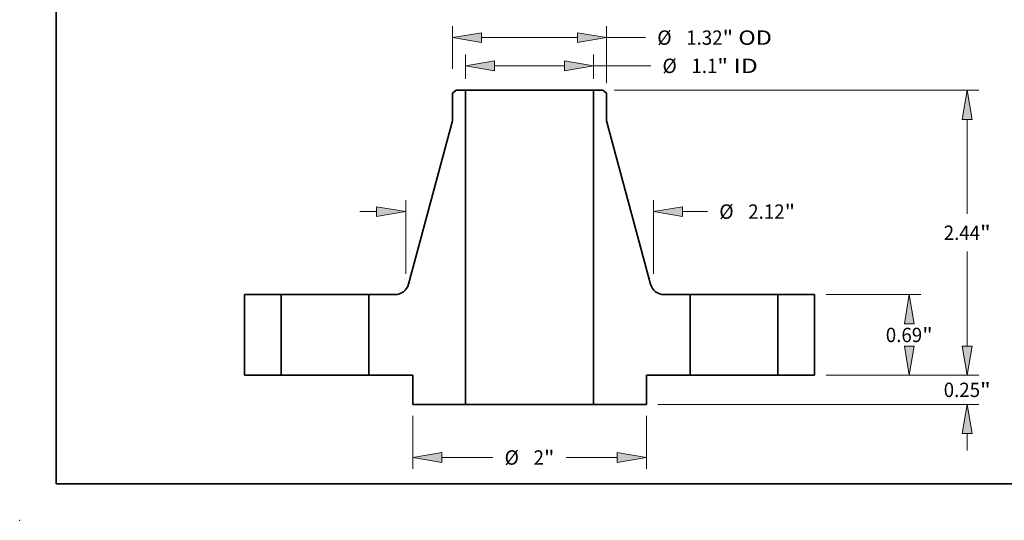
# Model space of a CAD drawing. Extents: x 0 to 10.8, y 0 to 8.3.
# Drawn here: x 0 to 6.7, y 0 to 3.4 of the extents above; entities that cross this region are included whole.
import ezdxf
from ezdxf.enums import TextEntityAlignment as Align

# ---------------------------------------------------------------- set-up
doc = ezdxf.new("R2010")
doc.units = 0
doc.header["$MEASUREMENT"] = 0
doc.layers.get('0').update_dxf_attribs({"lineweight": 13})
doc.layers.add('1', color=7, linetype='Continuous', lineweight=13)
doc.styles.get("Standard").update_dxf_attribs({"font": 'isocp.shx'})

# ---------------------------------------------------------------- blocks, each defined once
blk = doc.blocks.new('BLOCK15')
at = {"color": 7, "lineweight": 13, "ltscale": 0.005231}
for p, q in [((-0.5485, 2.5384), (-0.5485, 2.7477)), ((0.5485, 2.5384), (0.5485, 2.7477))]:
    blk.add_line(p, q, dxfattribs=at)
at = {"color": 7, "lineweight": 13, "ltscale": 0.014925}
blk.add_line((-0.2985, 2.6492), (0.2985, 2.6492), dxfattribs=at)
at = {"color": 7, "lineweight": 13, "ltscale": 0.012226}
blk.add_line((0.5485, 2.6492), (1.0375, 2.6492), dxfattribs=at)
at = {"color": 7, "lineweight": 13, "ltscale": 0.03937}
for points in [[(-0.2985, 2.6909), (-0.5485, 2.6492), (-0.2985, 2.6076)], [(0.2985, 2.6076), (0.5485, 2.6492), (0.2985, 2.6909)]]:
    blk.add_lwpolyline(points, close=True, dxfattribs=at)
for points in [[(-0.2985, 2.6909), (-0.5485, 2.6492), (-0.2985, 2.6909), (-0.2985, 2.6076)], [(0.2985, 2.6076), (0.5485, 2.6492), (0.2985, 2.6076), (0.2985, 2.6909)]]:
    blk.add_solid(points, dxfattribs=at)
for s, height, p, p2 in [('%%c', 0.12303, (1.1375, 2.5877), (1.2606, 2.5877)), ('1.1', 0.12303, (1.3856, 2.5877), (1.6078, 2.5877)), ('"', 0.123, (1.6078, 2.5877), (1.698, 2.5877)), (' ID', 0.12303, (1.698, 2.5877), (1.9537, 2.5877))]:
    blk.add_text(s, height=height, dxfattribs=at).set_placement(p, p2, align=Align.FIT)
blk = doc.blocks.new('BLOCK16')
at = {"color": 7, "lineweight": 13, "ltscale": 0.009122}
blk.add_line((-0.66, 2.6245), (-0.66, 2.9894), dxfattribs=at)
at = {"color": 7, "lineweight": 13, "ltscale": 0.012197}
blk.add_line((0.66, 2.5016), (0.66, 2.9894), dxfattribs=at)
at = {"color": 7, "lineweight": 13, "ltscale": 0.03937}
blk.add_line((-0.41, 2.891), (0.41, 2.891), dxfattribs=at)
at = {"color": 7, "lineweight": 13, "ltscale": 0.008327}
blk.add_line((0.66, 2.891), (0.9931, 2.891), dxfattribs=at)
at = {"color": 7, "lineweight": 13, "ltscale": 0.03937}
for points in [[(-0.41, 2.9327), (-0.66, 2.891), (-0.41, 2.8493)], [(0.41, 2.8493), (0.66, 2.891), (0.41, 2.9327)]]:
    blk.add_lwpolyline(points, close=True, dxfattribs=at)
for points in [[(-0.41, 2.9327), (-0.66, 2.891), (-0.41, 2.9327), (-0.41, 2.8493)], [(0.41, 2.8493), (0.66, 2.891), (0.41, 2.8493), (0.41, 2.9327)]]:
    blk.add_solid(points, dxfattribs=at)
for s, height, p, p2 in [('%%c', 0.12303, (1.0931, 2.8295), (1.2161, 2.8295)), ('1.32', 0.12303, (1.3411, 2.8295), (1.6523, 2.8295)), ('"', 0.123, (1.6523, 2.8295), (1.7425, 2.8295)), (' OD', 0.12303, (1.7425, 2.8295), (2.0744, 2.8295))]:
    blk.add_text(s, height=height, dxfattribs=at).set_placement(p, p2, align=Align.FIT)
blk = doc.blocks.new('BLOCK17')
at = {"color": 7, "lineweight": 13, "ltscale": 0.011357}
for p, q in [((-1, -0.3484), (-1, -0.8027)), ((1, -0.3484), (1, -0.8027))]:
    blk.add_line(p, q, dxfattribs=at)
at = {"color": 7, "lineweight": 13, "ltscale": 0.010911}
for p, q in [((-0.75, -0.7043), (-0.3136, -0.7043)), ((0.3136, -0.7043), (0.75, -0.7043))]:
    blk.add_line(p, q, dxfattribs=at)
at = {"color": 7, "lineweight": 13, "ltscale": 0.03937}
for points in [[(-0.75, -0.6626), (-1, -0.7043), (-0.75, -0.746)], [(0.75, -0.746), (1, -0.7043), (0.75, -0.6626)]]:
    blk.add_lwpolyline(points, close=True, dxfattribs=at)
for points in [[(-0.75, -0.6626), (-1, -0.7043), (-0.75, -0.6626), (-0.75, -0.746)], [(0.75, -0.746), (1, -0.7043), (0.75, -0.746), (0.75, -0.6626)]]:
    blk.add_solid(points, dxfattribs=at)
for s, height, p, p2 in [('%%c', 0.12303, (-0.2136, -0.7658), (-0.0905, -0.7658)), ('2', 0.123, (0.0345, -0.7658), (0.1234, -0.7658)), ('"', 0.123, (0.1234, -0.7658), (0.2136, -0.7658))]:
    blk.add_text(s, height=height, dxfattribs=at).set_placement(p, p2, align=Align.FIT)
blk = doc.blocks.new('BLOCK18')
at = {"color": 7, "lineweight": 13, "ltscale": 0.015809}
for p, q in [((-1.06, 0.8675), (-1.06, 1.4998)), ((1.06, 0.8675), (1.06, 1.4998))]:
    blk.add_line(p, q, dxfattribs=at)
at = {"color": 7, "lineweight": 13, "ltscale": 0.003593}
blk.add_line((-1.4537, 1.4014), (-1.31, 1.4014), dxfattribs=at)
at = {"color": 7, "lineweight": 13, "ltscale": 0.005345}
blk.add_line((1.31, 1.4014), (1.5238, 1.4014), dxfattribs=at)
at = {"color": 7, "lineweight": 13, "ltscale": 0.03937}
for points in [[(-1.31, 1.3597), (-1.06, 1.4014), (-1.31, 1.4431)], [(1.31, 1.4431), (1.06, 1.4014), (1.31, 1.3597)]]:
    blk.add_lwpolyline(points, close=True, dxfattribs=at)
for points in [[(-1.31, 1.3597), (-1.06, 1.4014), (-1.31, 1.3597), (-1.31, 1.4431)], [(1.31, 1.4431), (1.06, 1.4014), (1.31, 1.4431), (1.31, 1.3597)]]:
    blk.add_solid(points, dxfattribs=at)
for s, height, p, p2 in [('%%c', 0.12303, (1.6238, 1.3399), (1.7468, 1.3399)), ('2.12', 0.12303, (1.8718, 1.3399), (2.183, 1.3399)), ('"', 0.123, (2.183, 1.3399), (2.2732, 1.3399))]:
    blk.add_text(s, height=height, dxfattribs=at).set_placement(p, p2, align=Align.FIT)
blk = doc.blocks.new('BLOCK19')
at = {"color": 7, "lineweight": 13, "ltscale": 0.003593}
for p, q in [((3.7457, 0.25), (3.7457, 0.3937)), ((3.7457, -0.6437), (3.7457, -0.5))]:
    blk.add_line(p, q, dxfattribs=at)
at = {"color": 7, "lineweight": 13, "ltscale": 0.03937}
for p, q in [((2.5384, 0), (3.8441, 0)), ((1.0984, -0.25), (3.8441, -0.25))]:
    blk.add_line(p, q, dxfattribs=at)
for points in [[(3.704, 0.25), (3.7457, 0), (3.7874, 0.25)], [(3.7874, -0.5), (3.7457, -0.25), (3.704, -0.5)]]:
    blk.add_lwpolyline(points, close=True, dxfattribs=at)
for points in [[(3.704, 0.25), (3.7457, 0), (3.704, 0.25), (3.7874, 0.25)], [(3.7874, -0.5), (3.7457, -0.25), (3.7874, -0.5), (3.704, -0.5)]]:
    blk.add_solid(points, dxfattribs=at)
for s, height, p, p2 in [('0.25', 0.12303, (3.545, -0.1866), (3.8561, -0.1866)), ('"', 0.123, (3.8561, -0.1866), (3.9464, -0.1866))]:
    blk.add_text(s, height=height, dxfattribs=at).set_placement(p, p2, align=Align.FIT)
blk = doc.blocks.new('BLOCK20')
at = {"color": 7, "lineweight": 13, "ltscale": 0.03937}
for p, q in [((2.5384, 0.69), (3.3484, 0.69)), ((2.5384, 0), (3.3484, 0))]:
    blk.add_line(p, q, dxfattribs=at)
for points in [[(3.2916, 0.44), (3.25, 0.69), (3.2083, 0.44)], [(3.2083, 0.25), (3.25, 0), (3.2916, 0.25)]]:
    blk.add_lwpolyline(points, close=True, dxfattribs=at)
for points in [[(3.2916, 0.44), (3.25, 0.69), (3.2916, 0.44), (3.2083, 0.44)], [(3.2083, 0.25), (3.25, 0), (3.2083, 0.25), (3.2916, 0.25)]]:
    blk.add_solid(points, dxfattribs=at)
for s, height, p, p2 in [('0.69', 0.12303, (3.0493, 0.2835), (3.3604, 0.2835)), ('"', 0.123, (3.3604, 0.2835), (3.4506, 0.2835))]:
    blk.add_text(s, height=height, dxfattribs=at).set_placement(p, p2, align=Align.FIT)
blk = doc.blocks.new('BLOCK21')
at = {"color": 7, "lineweight": 13, "ltscale": 0.03937}
for p, q in [((0.7257, 2.44), (3.8441, 2.44)), ((3.7457, 1.3816), (3.7457, 2.19)), ((3.7457, 0.25), (3.7457, 1.0586)), ((2.5384, 0), (3.8441, 0))]:
    blk.add_line(p, q, dxfattribs=at)
for points in [[(3.7874, 2.19), (3.7457, 2.44), (3.704, 2.19)], [(3.704, 0.25), (3.7457, 0), (3.7874, 0.25)]]:
    blk.add_lwpolyline(points, close=True, dxfattribs=at)
for points in [[(3.7874, 2.19), (3.7457, 2.44), (3.7874, 2.19), (3.704, 2.19)], [(3.704, 0.25), (3.7457, 0), (3.704, 0.25), (3.7874, 0.25)]]:
    blk.add_solid(points, dxfattribs=at)
for s, height, p, p2 in [('2.44', 0.12303, (3.545, 1.1586), (3.8561, 1.1586)), ('"', 0.123, (3.8561, 1.1586), (3.9464, 1.1586))]:
    blk.add_text(s, height=height, dxfattribs=at).set_placement(p, p2, align=Align.FIT)
blk = doc.blocks.new('BLOCK22')
at = {"color": 7, "lineweight": 5, "ltscale": 0.01725}
for p, q in [((-2.44, 0), (-2.44, 0.69)), ((-2.125, 0.69), (-2.125, 0))]:
    blk.add_line(p, q, dxfattribs=at)
at = {"color": 7, "lineweight": 5, "ltscale": 0.007875}
for p, q in [((-2.44, 0.69), (-2.125, 0.69)), ((-2.125, 0), (-2.44, 0))]:
    blk.add_line(p, q, dxfattribs=at)
blk = doc.blocks.new('BLOCK23')
at = {"color": 7, "lineweight": 5, "ltscale": 0.001032}
blk.add_line((-0.66, 2.4149), (-0.6272, 2.44), dxfattribs=at)
at = {"color": 7, "lineweight": 5, "ltscale": 0.005906}
blk.add_line((-0.66, 2.1786), (-0.66, 2.4149), dxfattribs=at)
at = {"color": 7, "lineweight": 5, "ltscale": 0.001969}
blk.add_line((-0.6272, 2.44), (-0.5485, 2.44), dxfattribs=at)
at = {"color": 7, "lineweight": 5, "ltscale": 0.03937}
for p, q in [((-0.5485, 2.44), (-0.5485, -0.25)), ((-1.0361, 0.7789), (-0.66, 2.1786))]:
    blk.add_line(p, q, dxfattribs=at)
at = {"color": 7, "lineweight": 5, "ltscale": 0.00020653}
for p, q in [((-1.045, 0.7558), (-1.0415, 0.7632)), ((-1.0385, 0.771), (-1.0361, 0.7789))]:
    blk.add_line(p, q, dxfattribs=at)
at = {"color": 7, "lineweight": 5, "ltscale": 0.000206531}
for p, q in [((-1.0415, 0.7632), (-1.0385, 0.771)), ((-1.1038, 0.7001), (-1.0964, 0.7037)), ((-1.0892, 0.7078), (-1.0823, 0.7123))]:
    blk.add_line(p, q, dxfattribs=at)
at = {"color": 7, "lineweight": 5, "ltscale": 0.01725}
blk.add_line((-1.375, 0), (-1.375, 0.69), dxfattribs=at)
at = {"color": 7, "lineweight": 5, "ltscale": 0.005575}
blk.add_line((-1.375, 0.69), (-1.152, 0.69), dxfattribs=at)
at = {"color": 7, "lineweight": 5, "ltscale": 0.000206529}
for p, q in [((-1.152, 0.69), (-1.1438, 0.6903)), ((-1.0964, 0.7037), (-1.0892, 0.7078)), ((-1.049, 0.7485), (-1.045, 0.7558))]:
    blk.add_line(p, q, dxfattribs=at)
at = {"color": 7, "lineweight": 5, "ltscale": 0.000206533}
for p, q in [((-1.1438, 0.6903), (-1.1355, 0.6911)), ((-1.1355, 0.6911), (-1.1274, 0.6926)), ((-1.0823, 0.7123), (-1.0758, 0.7173))]:
    blk.add_line(p, q, dxfattribs=at)
at = {"color": 7, "lineweight": 5, "ltscale": 0.000206536}
for p, q in [((-1.1274, 0.6926), (-1.1194, 0.6945)), ((-1.0696, 0.7228), (-1.0638, 0.7287))]:
    blk.add_line(p, q, dxfattribs=at)
at = {"color": 7, "lineweight": 5, "ltscale": 0.000206535}
blk.add_line((-1.1194, 0.6945), (-1.1115, 0.697), dxfattribs=at)
at = {"color": 7, "lineweight": 5, "ltscale": 0.000206534}
for p, q in [((-1.1115, 0.697), (-1.1038, 0.7001)), ((-1.0758, 0.7173), (-1.0696, 0.7228)), ((-1.0638, 0.7287), (-1.0584, 0.735))]:
    blk.add_line(p, q, dxfattribs=at)
at = {"color": 7, "lineweight": 5, "ltscale": 0.000206532}
for p, q in [((-1.0584, 0.735), (-1.0534, 0.7416)), ((-1.0534, 0.7416), (-1.049, 0.7485))]:
    blk.add_line(p, q, dxfattribs=at)
at = {"color": 7, "lineweight": 5, "ltscale": 0.009375}
blk.add_line((-1, 0), (-1.375, 0), dxfattribs=at)
at = {"color": 7, "lineweight": 5, "ltscale": 0.00625}
blk.add_line((-1, -0.25), (-1, 0), dxfattribs=at)
at = {"color": 7, "lineweight": 5, "ltscale": 0.011287}
blk.add_line((-0.5485, -0.25), (-1, -0.25), dxfattribs=at)
blk = doc.blocks.new('BLOCK24')
at = {"color": 7, "lineweight": 5, "ltscale": 0.03937}
for p, q in [((0.5485, -0.25), (0.5485, 2.44)), ((0.66, 2.1786), (1.0361, 0.7789))]:
    blk.add_line(p, q, dxfattribs=at)
at = {"color": 7, "lineweight": 5, "ltscale": 0.001969}
blk.add_line((0.5485, 2.44), (0.6272, 2.44), dxfattribs=at)
at = {"color": 7, "lineweight": 5, "ltscale": 0.001032}
blk.add_line((0.6272, 2.44), (0.66, 2.4149), dxfattribs=at)
at = {"color": 7, "lineweight": 5, "ltscale": 0.005906}
blk.add_line((0.66, 2.4149), (0.66, 2.1786), dxfattribs=at)
at = {"color": 7, "lineweight": 5, "ltscale": 0.00020653}
for p, q in [((1.0361, 0.7789), (1.0385, 0.771)), ((1.0415, 0.7632), (1.045, 0.7558))]:
    blk.add_line(p, q, dxfattribs=at)
at = {"color": 7, "lineweight": 5, "ltscale": 0.000206531}
for p, q in [((1.0385, 0.771), (1.0415, 0.7632)), ((1.0823, 0.7123), (1.0892, 0.7078)), ((1.0964, 0.7037), (1.1038, 0.7001))]:
    blk.add_line(p, q, dxfattribs=at)
at = {"color": 7, "lineweight": 5, "ltscale": 0.000206529}
for p, q in [((1.045, 0.7558), (1.049, 0.7485)), ((1.0892, 0.7078), (1.0964, 0.7037)), ((1.1438, 0.6903), (1.152, 0.69))]:
    blk.add_line(p, q, dxfattribs=at)
at = {"color": 7, "lineweight": 5, "ltscale": 0.000206532}
for p, q in [((1.049, 0.7485), (1.0534, 0.7416)), ((1.0534, 0.7416), (1.0584, 0.735))]:
    blk.add_line(p, q, dxfattribs=at)
at = {"color": 7, "lineweight": 5, "ltscale": 0.000206534}
for p, q in [((1.0584, 0.735), (1.0638, 0.7287)), ((1.0696, 0.7228), (1.0758, 0.7173)), ((1.1038, 0.7001), (1.1115, 0.697))]:
    blk.add_line(p, q, dxfattribs=at)
at = {"color": 7, "lineweight": 5, "ltscale": 0.000206536}
for p, q in [((1.0638, 0.7287), (1.0696, 0.7228)), ((1.1194, 0.6945), (1.1274, 0.6926))]:
    blk.add_line(p, q, dxfattribs=at)
at = {"color": 7, "lineweight": 5, "ltscale": 0.000206533}
for p, q in [((1.0758, 0.7173), (1.0823, 0.7123)), ((1.1274, 0.6926), (1.1355, 0.6911)), ((1.1355, 0.6911), (1.1438, 0.6903))]:
    blk.add_line(p, q, dxfattribs=at)
at = {"color": 7, "lineweight": 5, "ltscale": 0.000206535}
blk.add_line((1.1115, 0.697), (1.1194, 0.6945), dxfattribs=at)
at = {"color": 7, "lineweight": 5, "ltscale": 0.005575}
blk.add_line((1.152, 0.69), (1.375, 0.69), dxfattribs=at)
at = {"color": 7, "lineweight": 5, "ltscale": 0.01725}
blk.add_line((1.375, 0.69), (1.375, 0), dxfattribs=at)
at = {"color": 7, "lineweight": 5, "ltscale": 0.009375}
blk.add_line((1.375, 0), (1, 0), dxfattribs=at)
at = {"color": 7, "lineweight": 5, "ltscale": 0.00625}
blk.add_line((1, 0), (1, -0.25), dxfattribs=at)
at = {"color": 7, "lineweight": 5, "ltscale": 0.011287}
blk.add_line((1, -0.25), (0.5485, -0.25), dxfattribs=at)
blk = doc.blocks.new('BLOCK25')
at = {"color": 7, "lineweight": 5, "ltscale": 0.007875}
for p, q in [((2.125, 0.69), (2.44, 0.69)), ((2.44, 0), (2.125, 0))]:
    blk.add_line(p, q, dxfattribs=at)
at = {"color": 7, "lineweight": 5, "ltscale": 0.01725}
for p, q in [((2.125, 0), (2.125, 0.69)), ((2.44, 0.69), (2.44, 0))]:
    blk.add_line(p, q, dxfattribs=at)

msp = doc.modelspace()

# ---------------------------------------------------------------- linework, layer by layer
at = {"color": 7, "lineweight": 35, "ltscale": 0.000825858}
for p, q in [((2.9891, 2.9457), (2.9628, 2.9256)), ((3.9926, 2.9457), (4.0188, 2.9256))]:
    msp.add_line(p, q, dxfattribs=at)
at = {"color": 7, "lineweight": 35, "ltscale": 0.004724}
for p, q in [((2.9628, 2.9256), (2.9628, 2.7366)), ((4.0188, 2.9256), (4.0188, 2.7366))]:
    msp.add_line(p, q, dxfattribs=at)
at = {"color": 7, "lineweight": 35, "ltscale": 0.001575}
for p, q in [((3.052, 2.9457), (2.9891, 2.9457)), ((3.9926, 2.9457), (3.9296, 2.9457))]:
    msp.add_line(p, q, dxfattribs=at)
at = {"color": 7, "lineweight": 35, "ltscale": 0.03937}
for p, q in [((3.052, 2.9457), (3.052, 0.7937)), ((3.9296, 2.9457), (3.9296, 0.7937)), ((2.9628, 2.7366), (2.6619, 1.6168)), ((4.0188, 2.7366), (4.3197, 1.6168))]:
    msp.add_line(p, q, dxfattribs=at)
at = {"color": 7, "lineweight": 35, "ltscale": 0.016229}
for p, q in [((3.052, 2.9457), (3.7012, 2.9457)), ((3.052, 0.7937), (3.7012, 0.7937))]:
    msp.add_line(p, q, dxfattribs=at)
at = {"color": 7, "lineweight": 35, "ltscale": 0.005711}
for p, q in [((3.7012, 2.9457), (3.9296, 2.9457)), ((3.7012, 0.7937), (3.9296, 0.7937))]:
    msp.add_line(p, q, dxfattribs=at)
at = {"color": 7, "lineweight": 35, "ltscale": 0.0138}
for p, q in [((1.5388, 1.5457), (1.5388, 0.9937)), ((1.7908, 1.5457), (1.7908, 0.9937)), ((2.3908, 1.5457), (2.3908, 0.9937)), ((4.5908, 1.5457), (4.5908, 0.9937)), ((5.1908, 1.5457), (5.1908, 0.9937)), ((5.4428, 1.5457), (5.4428, 0.9937))]:
    msp.add_line(p, q, dxfattribs=at)
at = {"color": 7, "lineweight": 35, "ltscale": 0.0063}
for p, q in [((1.7908, 1.5457), (1.5388, 1.5457)), ((5.4428, 1.5457), (5.1908, 1.5457)), ((1.7908, 0.9937), (1.5388, 0.9937)), ((5.4428, 0.9937), (5.1908, 0.9937))]:
    msp.add_line(p, q, dxfattribs=at)
at = {"color": 7, "lineweight": 35, "ltscale": 0.000918131}
for p, q in [((1.7908, 1.5457), (1.8276, 1.5457)), ((4.5908, 1.5457), (4.6276, 1.5457)), ((1.7908, 0.9937), (1.8276, 0.9937)), ((4.5908, 0.9937), (4.6276, 0.9937))]:
    msp.add_line(p, q, dxfattribs=at)
at = {"color": 7, "lineweight": 35, "ltscale": 0.014082}
for p, q in [((1.8276, 1.5457), (2.3908, 1.5457)), ((4.6276, 1.5457), (5.1908, 1.5457)), ((1.8276, 0.9937), (2.3908, 0.9937)), ((4.6276, 0.9937), (5.1908, 0.9937))]:
    msp.add_line(p, q, dxfattribs=at)
at = {"color": 7, "lineweight": 35, "ltscale": 0.00446}
for p, q in [((2.5692, 1.5457), (2.3908, 1.5457)), ((4.5908, 1.5457), (4.4125, 1.5457))]:
    msp.add_line(p, q, dxfattribs=at)
at = {"color": 7, "lineweight": 35, "ltscale": 0.0075}
for p, q in [((2.6908, 0.9937), (2.3908, 0.9937)), ((4.5908, 0.9937), (4.2908, 0.9937))]:
    msp.add_line(p, q, dxfattribs=at)
at = {"color": 7, "lineweight": 35, "ltscale": 0.005}
for p, q in [((2.6908, 0.9937), (2.6908, 0.7937)), ((4.2908, 0.9937), (4.2908, 0.7937))]:
    msp.add_line(p, q, dxfattribs=at)
at = {"color": 7, "lineweight": 35, "ltscale": 0.00903}
for p, q in [((3.052, 0.7937), (2.6908, 0.7937)), ((4.2908, 0.7937), (3.9296, 0.7937))]:
    msp.add_line(p, q, dxfattribs=at)
at = {"color": 7, "lineweight": 35, "ltscale": 0.03937}
for points in [[(2.5692, 1.5457, 0.339258), (2.6619, 1.6168)], [(4.3197, 1.6168, 0.339258), (4.4125, 1.5457)]]:
    msp.add_lwpolyline(points, format="xyb", dxfattribs=at)
at = {"color": 7, "lineweight": 5, "ltscale": 0.03937}
msp.add_point((0, 0), dxfattribs=at)
at = {"layer": '1', "color": 7, "lineweight": 35, "ltscale": 0.03937}
for q in [(0.25, 8.25), (10.75, 0.25)]:
    msp.add_line((0.25, 0.25), q, dxfattribs=at)

# ---------------------------------------------------------------- block references
at = {"lineweight": 0, "xscale": 0.8, "yscale": 0.8, "zscale": 0.8}
for name in ['BLOCK16', 'BLOCK15', 'BLOCK23', 'BLOCK24', 'BLOCK21', 'BLOCK18', 'BLOCK22', 'BLOCK25', 'BLOCK20', 'BLOCK19', 'BLOCK17']:
    msp.add_blockref(name, (3.4908, 0.9937), dxfattribs=at)

doc.saveas('drawing.dxf')
